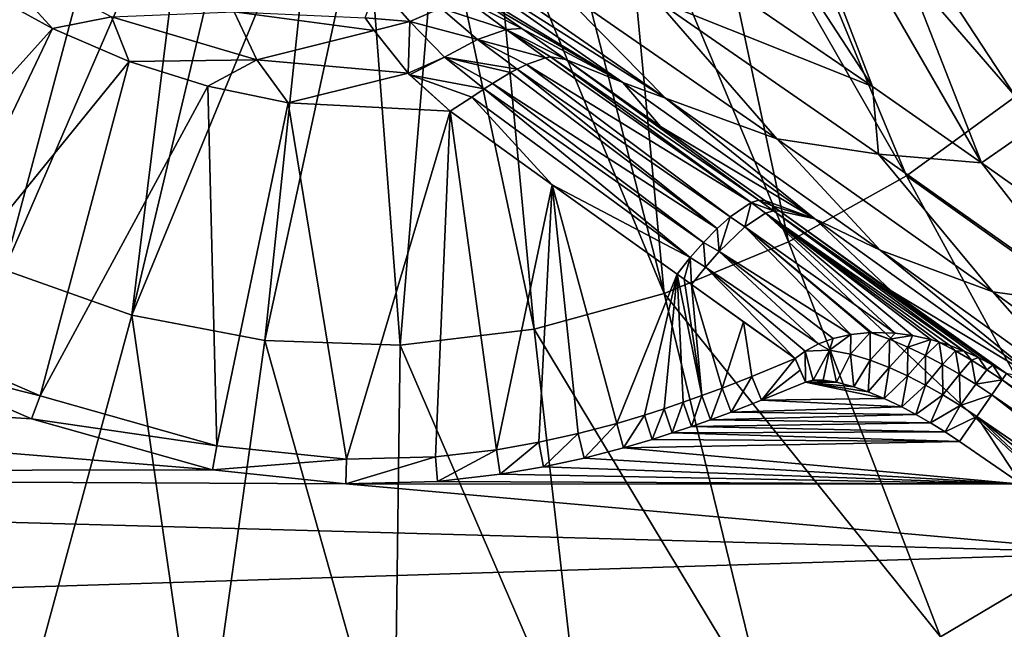
# Model space of a CAD drawing. Units: millimetres. Extents: x -210 to 210, y -230 to 230.
# Drawn here: x -24 to 36, y -81 to -44 of the extents above; entities that cross this region are included whole.
import ezdxf

# ---------------------------------------------------------------- set-up
doc = ezdxf.new("R2010")
doc.units = ezdxf.units.MM
doc.header["$LTSCALE"] = 41.342578
for name, color, linetype in [('1', 7, 'CONTINUOUS'), ('102', 7, 'CONTINUOUS'), ('103', 7, 'CONTINUOUS'), ('11', 7, 'CONTINUOUS'), ('15', 7, 'CONTINUOUS'), ('185', 7, 'CONTINUOUS'), ('186', 7, 'CONTINUOUS'), ('187', 7, 'CONTINUOUS'), ('23', 7, 'CONTINUOUS'), ('25', 7, 'CONTINUOUS'), ('28', 7, 'CONTINUOUS'), ('29', 7, 'CONTINUOUS'), ('76', 7, 'CONTINUOUS'), ('9', 7, 'CONTINUOUS')]:
    doc.layers.add(name, color=color, linetype=linetype)

msp = doc.modelspace()

# ---------------------------------------------------------------- linework, layer by layer
at = {"layer": '1', "linetype": 'Continuous'}
for points in [[(23.396, -25.027, -41.408), (26.504, -21.709, -41.408), (43.836, -46.161, -31.193), (23.396, -25.027, -41.408)], [(43.836, -46.161, -31.193), (26.504, -21.709, -41.408), (51.748, -37.075, -31.193), (43.836, -46.161, -31.193)], [(19.878, -27.904, -41.408), (23.396, -25.027, -41.408), (34.261, -52.799, -31.488), (19.878, -27.904, -41.408)], [(34.261, -52.799, -31.488), (23.396, -25.027, -41.408), (43.836, -46.161, -31.193), (34.261, -52.799, -31.488)], [(16.01, -30.289, -41.408), (19.878, -27.904, -41.408), (27.686, -48.207, -34.378), (16.01, -30.289, -41.408)], [(27.686, -48.207, -34.378), (19.878, -27.904, -41.408), (34.261, -52.799, -31.488), (27.686, -48.207, -34.378)], [(15.315, -39.731, -38.899), (16.01, -30.289, -41.408), (27.686, -48.207, -34.378), (15.315, -39.731, -38.899)], [(34.261, -52.799, -31.488), (43.836, -46.161, -31.193), (44.3, -59.919, -26.42), (34.261, -52.799, -31.488)]]:
    msp.add_3dface(points, dxfattribs=at)
at = {"layer": '102', "linetype": 'Continuous'}
for points in [[(6.799, -46.866, -9.233), (19.087, -56.06, -5.044), (6.23, -47.147, -8.64), (6.799, -46.866, -9.233)], [(7.944, -46.465, -10.672), (20.364, -55.204, -7.287), (6.799, -46.866, -9.233), (7.944, -46.465, -10.672)], [(20.364, -55.204, -7.287), (19.087, -56.06, -5.044), (6.799, -46.866, -9.233), (20.364, -55.204, -7.287)], [(8.238, -46.417, -11.113), (20.364, -55.204, -7.287), (7.944, -46.465, -10.672), (8.238, -46.417, -11.113)], [(9.174, -46.568, -12.843), (20.831, -55.055, -8.499), (8.238, -46.417, -11.113), (9.174, -46.568, -12.843)], [(20.831, -55.055, -8.499), (20.364, -55.204, -7.287), (8.238, -46.417, -11.113), (20.831, -55.055, -8.499)], [(9.174, -46.568, -12.843), (14.891, -50.612, -11.507), (21.186, -55.082, -9.757), (9.174, -46.568, -12.843)], [(9.174, -46.568, -12.843), (21.186, -55.082, -9.757), (20.831, -55.055, -8.499), (9.174, -46.568, -12.843)], [(5.839, -47.361, -8.27), (18.309, -56.764, -4.106), (4.738, -48.024, -7.366), (5.839, -47.361, -8.27)], [(6.23, -47.147, -8.64), (18.309, -56.764, -4.106), (5.839, -47.361, -8.27), (6.23, -47.147, -8.64)], [(19.087, -56.06, -5.044), (18.309, -56.764, -4.106), (6.23, -47.147, -8.64), (19.087, -56.06, -5.044)], [(4.738, -48.024, -7.366), (17.477, -57.619, -3.358), (4.236, -48.345, -7.015), (4.738, -48.024, -7.366)], [(18.309, -56.764, -4.106), (17.477, -57.619, -3.358), (4.738, -48.024, -7.366), (18.309, -56.764, -4.106)], [(4.236, -48.345, -7.015), (16.681, -58.526, -2.853), (3.489, -48.834, -6.557), (4.236, -48.345, -7.015)], [(17.477, -57.619, -3.358), (16.681, -58.526, -2.853), (4.236, -48.345, -7.015), (17.477, -57.619, -3.358)], [(2.188, -49.683, -5.934), (3.489, -48.834, -6.557), (8.357, -54.131, -4.589), (2.188, -49.683, -5.934)], [(3.489, -48.834, -6.557), (16.681, -58.526, -2.853), (8.357, -54.131, -4.589), (3.489, -48.834, -6.557)], [(16.681, -58.526, -2.853), (15.886, -59.516, -2.545), (8.357, -54.131, -4.589), (16.681, -58.526, -2.853)]]:
    msp.add_3dface(points, dxfattribs=at)
at = {"layer": '103', "linetype": 'Continuous'}
for points in [[(-0.251, -44.283, -8.654), (-2.934, -44.05, -8.185), (-2.195, -42.034, -9.733), (-0.251, -44.283, -8.654)], [(-0.251, -44.283, -8.654), (-2.195, -42.034, -9.733), (1.623, -43.47, -10.106), (-0.251, -44.283, -8.654)], [(5.573, -44.768, -11.239), (1.623, -43.47, -10.106), (3.265, -43.049, -11.878), (5.573, -44.768, -11.239)], [(4.006, -42.922, -13.832), (6.523, -44.697, -13.377), (3.265, -43.049, -11.878), (4.006, -42.922, -13.832)], [(6.523, -44.697, -13.377), (5.573, -44.768, -11.239), (3.265, -43.049, -11.878), (6.523, -44.697, -13.377)], [(3.842, -45.362, -9.294), (-0.251, -44.283, -8.654), (1.623, -43.47, -10.106), (3.842, -45.362, -9.294)], [(3.842, -45.362, -9.294), (1.623, -43.47, -10.106), (5.573, -44.768, -11.239), (3.842, -45.362, -9.294)], [(-2.398, -44.823, -7.822), (-2.934, -44.05, -8.185), (-0.251, -44.283, -8.654), (-2.398, -44.823, -7.822)], [(-0.35, -47.402, -6.709), (-2.398, -44.823, -7.822), (-0.251, -44.283, -8.654), (-0.35, -47.402, -6.709)], [(1.843, -46.425, -7.715), (-0.35, -47.402, -6.709), (-0.251, -44.283, -8.654), (1.843, -46.425, -7.715)], [(1.843, -46.425, -7.715), (-0.251, -44.283, -8.654), (3.842, -45.362, -9.294), (1.843, -46.425, -7.715)], [(7.944, -46.465, -10.672), (3.842, -45.362, -9.294), (5.573, -44.768, -11.239), (7.944, -46.465, -10.672)], [(6.523, -44.697, -13.377), (9.174, -46.568, -12.843), (5.573, -44.768, -11.239), (6.523, -44.697, -13.377)], [(9.174, -46.568, -12.843), (8.238, -46.417, -11.113), (5.573, -44.768, -11.239), (9.174, -46.568, -12.843)], [(8.238, -46.417, -11.113), (7.944, -46.465, -10.672), (5.573, -44.768, -11.239), (8.238, -46.417, -11.113)], [(6.23, -47.147, -8.64), (1.843, -46.425, -7.715), (3.842, -45.362, -9.294), (6.23, -47.147, -8.64)], [(7.944, -46.465, -10.672), (6.799, -46.866, -9.233), (3.842, -45.362, -9.294), (7.944, -46.465, -10.672)], [(6.799, -46.866, -9.233), (6.23, -47.147, -8.64), (3.842, -45.362, -9.294), (6.799, -46.866, -9.233)], [(-0.26, -47.501, -6.67), (-0.35, -47.402, -6.709), (1.843, -46.425, -7.715), (-0.26, -47.501, -6.67)], [(4.236, -48.345, -7.015), (-0.26, -47.501, -6.67), (1.843, -46.425, -7.715), (4.236, -48.345, -7.015)], [(6.23, -47.147, -8.64), (5.839, -47.361, -8.27), (1.843, -46.425, -7.715), (6.23, -47.147, -8.64)], [(5.839, -47.361, -8.27), (4.738, -48.024, -7.366), (1.843, -46.425, -7.715), (5.839, -47.361, -8.27)], [(4.738, -48.024, -7.366), (4.236, -48.345, -7.015), (1.843, -46.425, -7.715), (4.738, -48.024, -7.366)], [(2.188, -49.683, -5.934), (-0.26, -47.501, -6.67), (3.489, -48.834, -6.557), (2.188, -49.683, -5.934)], [(-0.26, -47.501, -6.67), (4.236, -48.345, -7.015), (3.489, -48.834, -6.557), (-0.26, -47.501, -6.67)]]:
    msp.add_3dface(points, dxfattribs=at)
at = {"layer": '11', "linetype": 'Continuous'}
for points in [[(-25.212, -25.517, 0.244), (-38.49, -50.607, 6.953), (-22.781, -27.684, 0.25), (-25.212, -25.517, 0.244)], [(-22.781, -27.684, 0.25), (-38.49, -50.607, 6.953), (-20.121, -29.653, 0.256), (-22.781, -27.684, 0.25)], [(19.868, -29.764, 0.269), (36.329, -48.808, 6.803), (22.546, -27.803, 0.266), (19.868, -29.764, 0.269)], [(36.329, -48.808, 6.803), (42.32, -43.254, 6.522), (22.546, -27.803, 0.266), (36.329, -48.808, 6.803)], [(-38.49, -50.607, 6.953), (-31.945, -55.444, 7.214), (-20.121, -29.653, 0.256), (-38.49, -50.607, 6.953)], [(-20.121, -29.653, 0.256), (-31.945, -55.444, 7.214), (-17.294, -31.374, 0.259), (-20.121, -29.653, 0.256)], [(17.034, -31.468, 0.27), (29.732, -53.599, 6.989), (19.868, -29.764, 0.269), (17.034, -31.468, 0.27)], [(29.732, -53.599, 6.989), (36.329, -48.808, 6.803), (19.868, -29.764, 0.269), (29.732, -53.599, 6.989)], [(-31.945, -55.444, 7.214), (-24.738, -59.273, 7.294), (-17.294, -31.374, 0.259), (-31.945, -55.444, 7.214)], [(-17.294, -31.374, 0.259), (-24.738, -59.273, 7.294), (-13.475, -33.193, 0.259), (-17.294, -31.374, 0.259)], [(12.539, -33.52, 0.268), (22.625, -57.574, 7.089), (17.034, -31.468, 0.27), (12.539, -33.52, 0.268)], [(22.625, -57.574, 7.089), (29.732, -53.599, 6.989), (17.034, -31.468, 0.27), (22.625, -57.574, 7.089)], [(-24.738, -59.273, 7.294), (-17.03, -61.995, 7.234), (-13.475, -33.193, 0.259), (-24.738, -59.273, 7.294)], [(-13.475, -33.193, 0.259), (-17.03, -61.995, 7.234), (-10.432, -34.276, 0.258), (-13.475, -33.193, 0.259)], [(8.45, -34.791, 0.265), (15.109, -60.692, 7.115), (12.539, -33.52, 0.268), (8.45, -34.791, 0.265)], [(15.109, -60.692, 7.115), (22.625, -57.574, 7.089), (12.539, -33.52, 0.268), (15.109, -60.692, 7.115)], [(-10.432, -34.276, 0.258), (-17.03, -61.995, 7.234), (-6.035, -35.324, 0.255), (-10.432, -34.276, 0.258)], [(4.693, -35.51, 0.26), (15.109, -60.692, 7.115), (8.45, -34.791, 0.265), (4.693, -35.51, 0.26)], [(-17.03, -61.995, 7.234), (-8.998, -63.522, 7.141), (-6.035, -35.324, 0.255), (-17.03, -61.995, 7.234)], [(-6.035, -35.324, 0.255), (-8.998, -63.522, 7.141), (-2.967, -35.715, 0.255), (-6.035, -35.324, 0.255)], [(1.503, -35.798, 0.257), (7.26, -62.84, 7.097), (4.693, -35.51, 0.26), (1.503, -35.798, 0.257)], [(7.26, -62.84, 7.097), (15.109, -60.692, 7.115), (4.693, -35.51, 0.26), (7.26, -62.84, 7.097)], [(-8.998, -63.522, 7.141), (-0.836, -63.802, 7.092), (-2.967, -35.715, 0.255), (-8.998, -63.522, 7.141)], [(-2.967, -35.715, 0.255), (-0.836, -63.802, 7.092), (1.503, -35.798, 0.257), (-2.967, -35.715, 0.255)], [(-0.836, -63.802, 7.092), (7.26, -62.84, 7.097), (1.503, -35.798, 0.257), (-0.836, -63.802, 7.092)], [(29.732, -53.599, 6.989), (50.847, -68.623, 15.859), (36.329, -48.808, 6.803), (29.732, -53.599, 6.989)], [(22.625, -57.574, 7.089), (41.684, -75.548, 16.229), (29.732, -53.599, 6.989), (22.625, -57.574, 7.089)], [(41.684, -75.548, 16.229), (50.847, -68.623, 15.859), (29.732, -53.599, 6.989), (41.684, -75.548, 16.229)], [(15.109, -60.692, 7.115), (31.799, -81.405, 16.462), (22.625, -57.574, 7.089), (15.109, -60.692, 7.115)], [(31.799, -81.405, 16.462), (41.684, -75.548, 16.229), (22.625, -57.574, 7.089), (31.799, -81.405, 16.462)], [(-24.738, -59.273, 7.294), (-24.343, -88.91, 16.951), (-17.03, -61.995, 7.234), (-24.738, -59.273, 7.294)], [(7.26, -62.84, 7.097), (21.311, -86.139, 16.577), (15.109, -60.692, 7.115), (7.26, -62.84, 7.097)], [(21.311, -86.139, 16.577), (31.799, -81.405, 16.462), (15.109, -60.692, 7.115), (21.311, -86.139, 16.577)], [(-24.343, -88.91, 16.951), (-12.84, -91.004, 16.779), (-17.03, -61.995, 7.234), (-24.343, -88.91, 16.951)], [(-17.03, -61.995, 7.234), (-12.84, -91.004, 16.779), (-8.998, -63.522, 7.141), (-17.03, -61.995, 7.234)], [(-0.836, -63.802, 7.092), (10.287, -89.546, 16.614), (7.26, -62.84, 7.097), (-0.836, -63.802, 7.092)], [(10.287, -89.546, 16.614), (21.311, -86.139, 16.577), (7.26, -62.84, 7.097), (10.287, -89.546, 16.614)], [(-12.84, -91.004, 16.779), (-1.19, -91.206, 16.662), (-8.998, -63.522, 7.141), (-12.84, -91.004, 16.779)], [(-8.998, -63.522, 7.141), (-1.19, -91.206, 16.662), (-0.836, -63.802, 7.092), (-8.998, -63.522, 7.141)], [(-1.19, -91.206, 16.662), (10.287, -89.546, 16.614), (-0.836, -63.802, 7.092), (-1.19, -91.206, 16.662)], [(31.799, -81.405, 16.462), (53.123, -96.572, 27.843), (41.684, -75.548, 16.229), (31.799, -81.405, 16.462)]]:
    msp.add_3dface(points, dxfattribs=at)
at = {"layer": '15', "linetype": 'Continuous'}
for points in [[(15.191, -48.912, -31.075), (1.878, -40.461, -31.787), (1.851, -39.637, -35.116), (15.191, -48.912, -31.075)], [(15.191, -48.912, -31.075), (1.851, -39.637, -35.116), (8.383, -41.975, -36.665), (15.191, -48.912, -31.075)], [(15.315, -39.731, -38.899), (27.686, -48.207, -34.378), (14.636, -42.985, -37.454), (15.315, -39.731, -38.899)], [(12.607, -47.96, -28.516), (1.878, -40.461, -31.787), (15.191, -48.912, -31.075), (12.607, -47.96, -28.516)], [(21.905, -51.356, -32.03), (15.191, -48.912, -31.075), (8.383, -41.975, -36.665), (21.905, -51.356, -32.03)], [(21.905, -51.356, -32.03), (8.383, -41.975, -36.665), (14.636, -42.985, -37.454), (21.905, -51.356, -32.03)], [(27.686, -48.207, -34.378), (28.056, -52.278, -32.394), (14.636, -42.985, -37.454), (27.686, -48.207, -34.378)], [(28.056, -52.278, -32.394), (21.905, -51.356, -32.03), (14.636, -42.985, -37.454), (28.056, -52.278, -32.394)], [(24.211, -56.176, -23.891), (12.607, -47.96, -28.516), (15.191, -48.912, -31.075), (24.211, -56.176, -23.891)], [(27.686, -48.207, -34.378), (34.261, -52.799, -31.488), (28.056, -52.278, -32.394), (27.686, -48.207, -34.378)], [(28.14, -58.068, -25.728), (24.211, -56.176, -23.891), (15.191, -48.912, -31.075), (28.14, -58.068, -25.728)], [(28.14, -58.068, -25.728), (15.191, -48.912, -31.075), (21.905, -51.356, -32.03), (28.14, -58.068, -25.728)], [(34.96, -60.598, -26.14), (28.14, -58.068, -25.728), (21.905, -51.356, -32.03), (34.96, -60.598, -26.14)], [(34.96, -60.598, -26.14), (21.905, -51.356, -32.03), (28.056, -52.278, -32.394), (34.96, -60.598, -26.14)], [(34.261, -52.799, -31.488), (40.985, -61.436, -26.158), (28.056, -52.278, -32.394), (34.261, -52.799, -31.488)], [(40.985, -61.436, -26.158), (34.96, -60.598, -26.14), (28.056, -52.278, -32.394), (40.985, -61.436, -26.158)], [(34.261, -52.799, -31.488), (44.3, -59.919, -26.42), (40.985, -61.436, -26.158), (34.261, -52.799, -31.488)], [(37.846, -65.983, -17.048), (24.211, -56.176, -23.891), (28.14, -58.068, -25.728), (37.846, -65.983, -17.048)], [(40.656, -67.068, -19.264), (37.846, -65.983, -17.048), (28.14, -58.068, -25.728), (40.656, -67.068, -19.264)], [(40.656, -67.068, -19.264), (28.14, -58.068, -25.728), (34.96, -60.598, -26.14), (40.656, -67.068, -19.264)], [(47.554, -69.68, -19.146), (40.656, -67.068, -19.264), (34.96, -60.598, -26.14), (47.554, -69.68, -19.146)], [(47.554, -69.68, -19.146), (34.96, -60.598, -26.14), (40.985, -61.436, -26.158), (47.554, -69.68, -19.146)]]:
    msp.add_3dface(points, dxfattribs=at)
at = {"layer": '185', "linetype": 'Continuous'}
for points in [[(-22.567, -66.868, -0.225), (-31.37, -64.659), (-30.718, -63.321, -0.226), (-22.567, -66.868, -0.225)], [(-23.088, -68.255), (-31.37, -64.659), (-22.567, -66.868, -0.225), (-23.088, -68.255)], [(23.017, -64.611, -0.247), (20.977, -67.139), (20.401, -65.696, -0.247), (23.017, -64.611, -0.247)], [(20.977, -67.139), (23.017, -64.611, -0.247), (23.324, -65.319, -0.062), (20.977, -67.139)], [(23.636, -66.043), (20.977, -67.139), (23.324, -65.319, -0.062), (23.636, -66.043)], [(20.401, -65.696, -0.247), (19.152, -67.846), (18.607, -66.397, -0.246), (20.401, -65.696, -0.247)], [(20.977, -67.139), (19.152, -67.846), (20.401, -65.696, -0.247), (20.977, -67.139)], [(18.607, -66.397, -0.246), (17.9, -68.307), (17.375, -66.855, -0.245), (18.607, -66.397, -0.246)], [(19.152, -67.846), (17.9, -68.307), (18.607, -66.397, -0.246), (19.152, -67.846)], [(-11.897, -69.883, -0.223), (-23.088, -68.255), (-22.567, -66.868, -0.225), (-11.897, -69.883, -0.223)], [(17.375, -66.855, -0.245), (16.753, -68.713), (16.248, -67.257, -0.244), (17.375, -66.855, -0.245)], [(17.9, -68.307), (16.753, -68.713), (17.375, -66.855, -0.245), (17.9, -68.307)], [(15.115, -67.646, -0.242), (14.38, -69.498), (13.924, -68.033, -0.241), (15.115, -67.646, -0.242)], [(15.599, -69.106), (14.38, -69.498), (15.115, -67.646, -0.242), (15.599, -69.106)], [(16.248, -67.257, -0.244), (15.599, -69.106), (15.115, -67.646, -0.242), (16.248, -67.257, -0.244)], [(16.753, -68.713), (15.599, -69.106), (16.248, -67.257, -0.244), (16.753, -68.713)], [(-12.161, -71.337), (-23.088, -68.255), (-11.897, -69.883, -0.223), (-12.161, -71.337)], [(13.924, -68.033, -0.241), (12.66, -70.007), (12.247, -68.536, -0.239), (13.924, -68.033, -0.241)], [(14.38, -69.498), (12.66, -70.007), (13.924, -68.033, -0.241), (14.38, -69.498)], [(12.247, -68.536, -0.239), (10.278, -70.625), (9.926, -69.147, -0.236), (12.247, -68.536, -0.239)], [(12.66, -70.007), (10.278, -70.625), (12.247, -68.536, -0.239), (12.66, -70.007)], [(9.926, -69.147, -0.236), (7.833, -71.155), (7.544, -69.671, -0.234), (9.926, -69.147, -0.236)], [(10.278, -70.625), (7.833, -71.155), (9.926, -69.147, -0.236), (10.278, -70.625)], [(-4.062, -70.693, -0.225), (-12.161, -71.337), (-11.897, -69.883, -0.223), (-4.062, -70.693, -0.225)], [(4.99, -70.117, -0.232), (1.421, -72.032), (1.305, -70.543, -0.229), (4.99, -70.117, -0.232)], [(5.21, -71.604), (1.421, -72.032), (4.99, -70.117, -0.232), (5.21, -71.604)], [(7.544, -69.671, -0.234), (5.21, -71.604), (4.99, -70.117, -0.232), (7.544, -69.671, -0.234)], [(7.833, -71.155), (5.21, -71.604), (7.544, -69.671, -0.234), (7.833, -71.155)], [(-4.101, -72.177), (-12.161, -71.337), (-4.062, -70.693, -0.225), (-4.101, -72.177)], [(1.421, -72.032), (-4.101, -72.177), (1.305, -70.543, -0.229), (1.421, -72.032)], [(1.305, -70.543, -0.229), (-4.101, -72.177), (-4.062, -70.693, -0.225), (1.305, -70.543, -0.229)]]:
    msp.add_3dface(points, dxfattribs=at)
at = {"layer": '186', "linetype": 'Continuous'}
for points in [[(24.43, -63.737, -0.497), (25.315, -63.406, -0.706), (25.092, -64.111, -0.349), (24.43, -63.737, -0.497)], [(25.315, -63.406, -0.706), (26.371, -63.161, -0.993), (25.092, -64.111, -0.349), (25.315, -63.406, -0.706)], [(26.371, -63.161, -0.993), (26.361, -64.348, -0.349), (25.092, -64.111, -0.349), (26.371, -63.161, -0.993)], [(26.371, -63.161, -0.993), (27.549, -63.043, -1.35), (26.361, -64.348, -0.349), (26.371, -63.161, -0.993)], [(27.549, -63.043, -1.35), (27.549, -64.711, -0.349), (26.361, -64.348, -0.349), (27.549, -63.043, -1.35)], [(27.549, -63.043, -1.35), (27.62, -63.041, -1.373), (28.714, -63.456, -1.351), (27.549, -63.043, -1.35)], [(27.549, -64.711, -0.349), (27.549, -63.043, -1.35), (28.714, -63.456, -1.351), (27.549, -64.711, -0.349)], [(28.691, -65.156, -0.349), (27.549, -64.711, -0.349), (28.714, -63.456, -1.351), (28.691, -65.156, -0.349)], [(27.62, -63.041, -1.373), (29.054, -63.087, -1.855), (28.714, -63.456, -1.351), (27.62, -63.041, -1.373)], [(29.818, -63.922, -1.351), (28.691, -65.156, -0.349), (28.714, -63.456, -1.351), (29.818, -63.922, -1.351)], [(29.054, -63.087, -1.855), (30.101, -63.23, -2.234), (28.714, -63.456, -1.351), (29.054, -63.087, -1.855)], [(30.101, -63.23, -2.234), (29.818, -63.922, -1.351), (28.714, -63.456, -1.351), (30.101, -63.23, -2.234)], [(30.101, -63.23, -2.234), (31.206, -63.475, -2.659), (29.818, -63.922, -1.351), (30.101, -63.23, -2.234)], [(31.206, -63.475, -2.659), (30.884, -64.431, -1.351), (29.818, -63.922, -1.351), (31.206, -63.475, -2.659)], [(31.206, -63.475, -2.659), (31.72, -63.621, -2.864), (30.884, -64.431, -1.351), (31.206, -63.475, -2.659)], [(23.017, -64.611, -0.247), (23.622, -64.174, -0.34), (23.636, -66.043), (23.017, -64.611, -0.247)], [(23.622, -64.174, -0.34), (24.43, -63.737, -0.497), (25.092, -64.111, -0.349), (23.622, -64.174, -0.34)], [(24.105, -65.931), (23.622, -64.174, -0.34), (25.092, -64.111, -0.349), (24.105, -65.931)], [(23.622, -64.174, -0.34), (24.105, -65.931), (23.636, -66.043), (23.622, -64.174, -0.34)], [(24.701, -65.919), (24.105, -65.931), (25.092, -64.111, -0.349), (24.701, -65.919)], [(25.508, -66.033), (24.701, -65.919), (25.092, -64.111, -0.349), (25.508, -66.033)], [(26.361, -64.348, -0.349), (25.508, -66.033), (25.092, -64.111, -0.349), (26.361, -64.348, -0.349)], [(29.8, -65.662, -0.349), (28.691, -65.156, -0.349), (29.818, -63.922, -1.351), (29.8, -65.662, -0.349)], [(30.884, -64.431, -1.351), (29.8, -65.662, -0.349), (29.818, -63.922, -1.351), (30.884, -64.431, -1.351)], [(31.72, -63.621, -2.864), (31.92, -64.978, -1.351), (30.884, -64.431, -1.351), (31.72, -63.621, -2.864)], [(31.72, -63.621, -2.864), (32.352, -63.829, -3.124), (32.707, -64.154, -2.866), (31.72, -63.621, -2.864)], [(31.92, -64.978, -1.351), (31.72, -63.621, -2.864), (32.707, -64.154, -2.866), (31.92, -64.978, -1.351)], [(32.93, -65.559, -1.351), (31.92, -64.978, -1.351), (32.707, -64.154, -2.866), (32.93, -65.559, -1.351)], [(32.352, -63.829, -3.124), (33.225, -64.165, -3.497), (32.707, -64.154, -2.866), (32.352, -63.829, -3.124)], [(33.225, -64.165, -3.497), (33.661, -64.711, -2.866), (32.707, -64.154, -2.866), (33.225, -64.165, -3.497)], [(33.661, -64.711, -2.866), (32.93, -65.559, -1.351), (32.707, -64.154, -2.866), (33.661, -64.711, -2.866)], [(33.225, -64.165, -3.497), (34.094, -64.563, -3.882), (33.661, -64.711, -2.866), (33.225, -64.165, -3.497)], [(23.017, -64.611, -0.247), (23.636, -66.043), (23.324, -65.319, -0.062), (23.017, -64.611, -0.247)], [(26.568, -66.317), (25.508, -66.033), (26.361, -64.348, -0.349), (26.568, -66.317)], [(27.549, -64.711, -0.349), (26.568, -66.317), (26.361, -64.348, -0.349), (27.549, -64.711, -0.349)], [(27.423, -66.622), (26.568, -66.317), (27.549, -64.711, -0.349), (27.423, -66.622)], [(28.691, -65.156, -0.349), (27.423, -66.622), (27.549, -64.711, -0.349), (28.691, -65.156, -0.349)], [(30.882, -66.216, -0.349), (29.8, -65.662, -0.349), (30.884, -64.431, -1.351), (30.882, -66.216, -0.349)], [(31.92, -64.978, -1.351), (30.882, -66.216, -0.349), (30.884, -64.431, -1.351), (31.92, -64.978, -1.351)], [(33.918, -66.171, -1.351), (32.93, -65.559, -1.351), (33.661, -64.711, -2.866), (33.918, -66.171, -1.351)], [(34.094, -64.563, -3.882), (34.595, -65.294, -2.866), (33.661, -64.711, -2.866), (34.094, -64.563, -3.882)], [(34.595, -65.294, -2.866), (33.918, -66.171, -1.351), (33.661, -64.711, -2.866), (34.595, -65.294, -2.866)], [(34.094, -64.563, -3.882), (34.949, -65.017, -4.276), (34.595, -65.294, -2.866), (34.094, -64.563, -3.882)], [(28.39, -67.028), (27.423, -66.622), (28.691, -65.156, -0.349), (28.39, -67.028)], [(29.8, -65.662, -0.349), (28.39, -67.028), (28.691, -65.156, -0.349), (29.8, -65.662, -0.349)], [(31.94, -66.812, -0.349), (30.882, -66.216, -0.349), (31.92, -64.978, -1.351), (31.94, -66.812, -0.349)], [(32.93, -65.559, -1.351), (31.94, -66.812, -0.349), (31.92, -64.978, -1.351), (32.93, -65.559, -1.351)], [(35.512, -65.902, -2.865), (33.918, -66.171, -1.351), (34.595, -65.294, -2.866), (35.512, -65.902, -2.865)], [(34.949, -65.017, -4.276), (35.512, -65.902, -2.865), (34.595, -65.294, -2.866), (34.949, -65.017, -4.276)], [(34.949, -65.017, -4.276), (35.777, -65.517, -4.68), (35.512, -65.902, -2.865), (34.949, -65.017, -4.276)], [(29.457, -67.541), (28.39, -67.028), (29.8, -65.662, -0.349), (29.457, -67.541)], [(30.882, -66.216, -0.349), (29.457, -67.541), (29.8, -65.662, -0.349), (30.882, -66.216, -0.349)], [(32.975, -67.447, -0.349), (31.94, -66.812, -0.349), (32.93, -65.559, -1.351), (32.975, -67.447, -0.349)], [(33.918, -66.171, -1.351), (32.975, -67.447, -0.349), (32.93, -65.559, -1.351), (33.918, -66.171, -1.351)], [(34.886, -66.811, -1.35), (33.918, -66.171, -1.351), (35.512, -65.902, -2.865), (34.886, -66.811, -1.35)], [(30.308, -67.993), (29.457, -67.541), (30.882, -66.216, -0.349), (30.308, -67.993)], [(31.94, -66.812, -0.349), (30.308, -67.993), (30.882, -66.216, -0.349), (31.94, -66.812, -0.349)], [(34.886, -66.811, -1.35), (32.975, -67.447, -0.349), (33.918, -66.171, -1.351), (34.886, -66.811, -1.35)], [(31.185, -68.498), (30.308, -67.993), (31.94, -66.812, -0.349), (31.185, -68.498)], [(32.975, -67.447, -0.349), (31.185, -68.498), (31.94, -66.812, -0.349), (32.975, -67.447, -0.349)], [(33.988, -68.116, -0.348), (32.975, -67.447, -0.349), (34.886, -66.811, -1.35), (33.988, -68.116, -0.348)], [(32.071, -69.047), (31.185, -68.498), (32.975, -67.447, -0.349), (32.071, -69.047)], [(33.988, -68.116, -0.348), (32.071, -69.047), (32.975, -67.447, -0.349), (33.988, -68.116, -0.348)], [(32.947, -69.628), (32.071, -69.047), (33.988, -68.116, -0.348), (32.947, -69.628)]]:
    msp.add_3dface(points, dxfattribs=at)
at = {"layer": '187', "linetype": 'Continuous'}
for points in [[(34.886, -66.811, -1.35), (35.512, -65.902, -2.865), (56.163, -81.423, -1.342), (34.886, -66.811, -1.35)], [(35.512, -65.902, -2.865), (35.777, -65.517, -4.68), (56.786, -80.512, -2.847), (35.512, -65.902, -2.865)], [(56.163, -81.423, -1.342), (35.512, -65.902, -2.865), (56.786, -80.512, -2.847), (56.163, -81.423, -1.342)], [(33.988, -68.116, -0.348), (34.886, -66.811, -1.35), (55.271, -82.727, -0.347), (33.988, -68.116, -0.348)], [(55.271, -82.727, -0.347), (34.886, -66.811, -1.35), (56.163, -81.423, -1.342), (55.271, -82.727, -0.347)], [(36.677, -72.192), (32.947, -69.628), (33.988, -68.116, -0.348), (36.677, -72.192)], [(54.239, -84.236), (42.723, -76.345), (33.988, -68.116, -0.348), (54.239, -84.236)], [(54.239, -84.236), (33.988, -68.116, -0.348), (55.271, -82.727, -0.347), (54.239, -84.236)], [(42.723, -76.345), (36.677, -72.192), (33.988, -68.116, -0.348), (42.723, -76.345)]]:
    msp.add_3dface(points, dxfattribs=at)
at = {"layer": '23', "linetype": 'Continuous'}
for points in [[(-131.83, -71.559), (-136.973, -61.143), (-12.161, -71.337), (-131.83, -71.559)], [(-12.161, -71.337), (-136.973, -61.143), (-23.088, -68.255), (-12.161, -71.337)], [(-23.088, -68.255), (-136.973, -61.143), (-31.37, -64.659), (-23.088, -68.255)], [(24.105, -65.931), (25.508, -66.033), (23.636, -66.043), (24.105, -65.931)], [(24.701, -65.919), (25.508, -66.033), (24.105, -65.931), (24.701, -65.919)], [(23.636, -66.043), (28.39, -67.028), (20.977, -67.139), (23.636, -66.043)], [(25.508, -66.033), (26.568, -66.317), (23.636, -66.043), (25.508, -66.033)], [(27.423, -66.622), (28.39, -67.028), (23.636, -66.043), (27.423, -66.622)], [(26.568, -66.317), (27.423, -66.622), (23.636, -66.043), (26.568, -66.317)], [(20.977, -67.139), (29.457, -67.541), (19.152, -67.846), (20.977, -67.139)], [(28.39, -67.028), (29.457, -67.541), (20.977, -67.139), (28.39, -67.028)], [(29.457, -67.541), (30.308, -67.993), (19.152, -67.846), (29.457, -67.541)], [(17.9, -68.307), (31.185, -68.498), (16.753, -68.713), (17.9, -68.307)], [(19.152, -67.846), (30.308, -67.993), (17.9, -68.307), (19.152, -67.846)], [(30.308, -67.993), (31.185, -68.498), (17.9, -68.307), (30.308, -67.993)], [(16.753, -68.713), (32.071, -69.047), (15.599, -69.106), (16.753, -68.713)], [(31.185, -68.498), (32.071, -69.047), (16.753, -68.713), (31.185, -68.498)], [(14.38, -69.498), (32.947, -69.628), (12.66, -70.007), (14.38, -69.498)], [(15.599, -69.106), (32.947, -69.628), (14.38, -69.498), (15.599, -69.106)], [(32.071, -69.047), (32.947, -69.628), (15.599, -69.106), (32.071, -69.047)], [(12.66, -70.007), (36.677, -72.192), (10.278, -70.625), (12.66, -70.007)], [(32.947, -69.628), (36.677, -72.192), (12.66, -70.007), (32.947, -69.628)], [(10.278, -70.625), (36.677, -72.192), (7.833, -71.155), (10.278, -70.625)], [(7.833, -71.155), (36.677, -72.192), (5.21, -71.604), (7.833, -71.155)], [(-4.101, -72.177), (-131.83, -71.559), (-12.161, -71.337), (-4.101, -72.177)], [(-125.852, -81.617), (-131.83, -71.559), (42.723, -76.345), (-125.852, -81.617)], [(42.723, -76.345), (-131.83, -71.559), (-4.101, -72.177), (42.723, -76.345)], [(5.21, -71.604), (36.677, -72.192), (1.421, -72.032), (5.21, -71.604)], [(1.421, -72.032), (36.677, -72.192), (-4.101, -72.177), (1.421, -72.032)], [(36.677, -72.192), (42.723, -76.345), (-4.101, -72.177), (36.677, -72.192)], [(54.239, -84.236), (-125.852, -81.617), (42.723, -76.345), (54.239, -84.236)]]:
    msp.add_3dface(points, dxfattribs=at)
at = {"layer": '25', "linetype": 'Continuous'}
for points in [[(-26.239, -42.26, -5.934), (-21.817, -44.698, -5.906), (-36.08, -60.542, -0.227), (-26.239, -42.26, -5.934)], [(-21.817, -44.698, -5.906), (-30.718, -63.321, -0.226), (-36.08, -60.542, -0.227), (-21.817, -44.698, -5.906)], [(-21.817, -44.698, -5.906), (-17.185, -46.688, -5.916), (-30.718, -63.321, -0.226), (-21.817, -44.698, -5.906)], [(-17.185, -46.688, -5.916), (-22.567, -66.868, -0.225), (-30.718, -63.321, -0.226), (-17.185, -46.688, -5.916)], [(-17.185, -46.688, -5.916), (-12.441, -48.179, -5.946), (-22.567, -66.868, -0.225), (-17.185, -46.688, -5.916)], [(-12.441, -48.179, -5.946), (-11.897, -69.883, -0.223), (-22.567, -66.868, -0.225), (-12.441, -48.179, -5.946)], [(-12.441, -48.179, -5.946), (-7.6, -49.177, -5.968), (-11.897, -69.883, -0.223), (-12.441, -48.179, -5.946)], [(-7.6, -49.177, -5.968), (-4.062, -70.693, -0.225), (-11.897, -69.883, -0.223), (-7.6, -49.177, -5.968)], [(-7.6, -49.177, -5.968), (2.188, -49.683, -5.934), (-4.062, -70.693, -0.225), (-7.6, -49.177, -5.968)], [(2.188, -49.683, -5.934), (1.305, -70.543, -0.229), (-4.062, -70.693, -0.225), (2.188, -49.683, -5.934)], [(2.188, -49.683, -5.934), (4.99, -70.117, -0.232), (1.305, -70.543, -0.229), (2.188, -49.683, -5.934)], [(2.188, -49.683, -5.934), (8.357, -54.131, -4.589), (4.99, -70.117, -0.232), (2.188, -49.683, -5.934)], [(8.357, -54.131, -4.589), (7.544, -69.671, -0.234), (4.99, -70.117, -0.232), (8.357, -54.131, -4.589)], [(8.357, -54.131, -4.589), (9.926, -69.147, -0.236), (7.544, -69.671, -0.234), (8.357, -54.131, -4.589)], [(8.357, -54.131, -4.589), (15.886, -59.516, -2.545), (12.247, -68.536, -0.239), (8.357, -54.131, -4.589)], [(8.357, -54.131, -4.589), (12.247, -68.536, -0.239), (9.926, -69.147, -0.236), (8.357, -54.131, -4.589)], [(15.886, -59.516, -2.545), (13.924, -68.033, -0.241), (12.247, -68.536, -0.239), (15.886, -59.516, -2.545)], [(15.886, -59.516, -2.545), (15.115, -67.646, -0.242), (13.924, -68.033, -0.241), (15.886, -59.516, -2.545)], [(15.886, -59.516, -2.545), (16.248, -67.257, -0.244), (15.115, -67.646, -0.242), (15.886, -59.516, -2.545)], [(15.886, -59.516, -2.545), (16.32, -59.826, -2.414), (17.375, -66.855, -0.245), (15.886, -59.516, -2.545)], [(15.886, -59.516, -2.545), (17.375, -66.855, -0.245), (16.248, -67.257, -0.244), (15.886, -59.516, -2.545)], [(16.32, -59.826, -2.414), (16.759, -60.139, -2.281), (17.375, -66.855, -0.245), (16.32, -59.826, -2.414)], [(16.759, -60.139, -2.281), (19.906, -62.392, -1.289), (18.607, -66.397, -0.246), (16.759, -60.139, -2.281)], [(16.759, -60.139, -2.281), (18.607, -66.397, -0.246), (17.375, -66.855, -0.245), (16.759, -60.139, -2.281)], [(19.906, -62.392, -1.289), (20.401, -65.696, -0.247), (18.607, -66.397, -0.246), (19.906, -62.392, -1.289)], [(19.906, -62.392, -1.289), (23.017, -64.611, -0.247), (20.401, -65.696, -0.247), (19.906, -62.392, -1.289)]]:
    msp.add_3dface(points, dxfattribs=at)
at = {"layer": '28', "linetype": 'Continuous'}
for points in [[(20.364, -55.204, -7.287), (19.988, -56.676, -4.8), (19.087, -56.06, -5.044), (20.364, -55.204, -7.287)], [(21.234, -55.85, -6.966), (19.988, -56.676, -4.8), (20.364, -55.204, -7.287), (21.234, -55.85, -6.966)], [(20.831, -55.055, -8.499), (21.716, -55.696, -8.193), (20.364, -55.204, -7.287), (20.831, -55.055, -8.499)], [(21.716, -55.696, -8.193), (21.234, -55.85, -6.966), (20.364, -55.204, -7.287), (21.716, -55.696, -8.193)], [(21.186, -55.082, -9.757), (21.636, -55.403, -9.618), (20.831, -55.055, -8.499), (21.186, -55.082, -9.757)], [(21.636, -55.403, -9.618), (21.716, -55.696, -8.193), (20.831, -55.055, -8.499), (21.636, -55.403, -9.618)], [(21.636, -55.403, -9.618), (22.088, -55.723, -9.482), (21.716, -55.696, -8.193), (21.636, -55.403, -9.618)], [(19.087, -56.06, -5.044), (18.437, -58.155, -3.158), (18.309, -56.764, -4.106), (19.087, -56.06, -5.044)], [(19.988, -56.676, -4.8), (18.437, -58.155, -3.158), (19.087, -56.06, -5.044), (19.988, -56.676, -4.8)], [(18.437, -58.155, -3.158), (17.477, -57.619, -3.358), (18.309, -56.764, -4.106), (18.437, -58.155, -3.158)], [(16.681, -58.526, -2.853), (17.477, -57.619, -3.358), (17.597, -59.102, -2.61), (16.681, -58.526, -2.853)], [(17.597, -59.102, -2.61), (17.477, -57.619, -3.358), (18.437, -58.155, -3.158), (17.597, -59.102, -2.61)], [(15.886, -59.516, -2.545), (16.681, -58.526, -2.853), (16.32, -59.826, -2.414), (15.886, -59.516, -2.545)], [(16.32, -59.826, -2.414), (16.681, -58.526, -2.853), (16.759, -60.139, -2.281), (16.32, -59.826, -2.414)], [(16.759, -60.139, -2.281), (16.681, -58.526, -2.853), (17.597, -59.102, -2.61), (16.759, -60.139, -2.281)]]:
    msp.add_3dface(points, dxfattribs=at)
at = {"layer": '29', "linetype": 'Continuous'}
for points in [[(19.988, -56.676, -4.8), (21.234, -55.85, -6.966), (29.054, -63.087, -1.855), (19.988, -56.676, -4.8)], [(21.234, -55.85, -6.966), (21.716, -55.696, -8.193), (33.225, -64.165, -3.497), (21.234, -55.85, -6.966)], [(29.054, -63.087, -1.855), (21.234, -55.85, -6.966), (30.101, -63.23, -2.234), (29.054, -63.087, -1.855)], [(30.101, -63.23, -2.234), (21.234, -55.85, -6.966), (31.206, -63.475, -2.659), (30.101, -63.23, -2.234)], [(31.206, -63.475, -2.659), (21.234, -55.85, -6.966), (31.72, -63.621, -2.864), (31.206, -63.475, -2.659)], [(31.72, -63.621, -2.864), (21.234, -55.85, -6.966), (32.352, -63.829, -3.124), (31.72, -63.621, -2.864)], [(32.352, -63.829, -3.124), (21.234, -55.85, -6.966), (33.225, -64.165, -3.497), (32.352, -63.829, -3.124)], [(21.716, -55.696, -8.193), (22.088, -55.723, -9.482), (34.949, -65.017, -4.276), (21.716, -55.696, -8.193)], [(33.225, -64.165, -3.497), (21.716, -55.696, -8.193), (34.094, -64.563, -3.882), (33.225, -64.165, -3.497)], [(34.094, -64.563, -3.882), (21.716, -55.696, -8.193), (34.949, -65.017, -4.276), (34.094, -64.563, -3.882)], [(22.088, -55.723, -9.482), (28.817, -60.525, -7.269), (34.949, -65.017, -4.276), (22.088, -55.723, -9.482)], [(18.437, -58.155, -3.158), (19.988, -56.676, -4.8), (26.371, -63.161, -0.993), (18.437, -58.155, -3.158)], [(26.371, -63.161, -0.993), (19.988, -56.676, -4.8), (27.549, -63.043, -1.35), (26.371, -63.161, -0.993)], [(27.549, -63.043, -1.35), (19.988, -56.676, -4.8), (27.62, -63.041, -1.373), (27.549, -63.043, -1.35)], [(27.62, -63.041, -1.373), (19.988, -56.676, -4.8), (29.054, -63.087, -1.855), (27.62, -63.041, -1.373)], [(17.597, -59.102, -2.61), (18.437, -58.155, -3.158), (24.43, -63.737, -0.497), (17.597, -59.102, -2.61)], [(24.43, -63.737, -0.497), (18.437, -58.155, -3.158), (25.315, -63.406, -0.706), (24.43, -63.737, -0.497)], [(25.315, -63.406, -0.706), (18.437, -58.155, -3.158), (26.371, -63.161, -0.993), (25.315, -63.406, -0.706)], [(16.759, -60.139, -2.281), (17.597, -59.102, -2.61), (23.017, -64.611, -0.247), (16.759, -60.139, -2.281)], [(23.017, -64.611, -0.247), (17.597, -59.102, -2.61), (23.622, -64.174, -0.34), (23.017, -64.611, -0.247)], [(23.622, -64.174, -0.34), (17.597, -59.102, -2.61), (24.43, -63.737, -0.497), (23.622, -64.174, -0.34)], [(16.759, -60.139, -2.281), (23.017, -64.611, -0.247), (19.906, -62.392, -1.289), (16.759, -60.139, -2.281)], [(28.817, -60.525, -7.269), (35.777, -65.517, -4.68), (34.949, -65.017, -4.276), (28.817, -60.525, -7.269)]]:
    msp.add_3dface(points, dxfattribs=at)
at = {"layer": '76', "linetype": 'Continuous'}
for points in [[(-26.358, -39.725, -6.643), (-18.264, -43.996, -6.614), (-21.817, -44.698, -5.906), (-26.358, -39.725, -6.643)], [(-26.239, -42.26, -5.934), (-26.358, -39.725, -6.643), (-21.817, -44.698, -5.906), (-26.239, -42.26, -5.934)], [(-18.264, -43.996, -6.614), (-10.848, -43.697, -7.791), (-9.489, -46.598, -6.681), (-18.264, -43.996, -6.614)], [(-10.848, -43.697, -7.791), (-2.934, -44.05, -8.185), (-2.398, -44.823, -7.822), (-10.848, -43.697, -7.791)], [(-10.848, -43.697, -7.791), (-2.398, -44.823, -7.822), (-9.489, -46.598, -6.681), (-10.848, -43.697, -7.791)], [(-21.817, -44.698, -5.906), (-18.264, -43.996, -6.614), (-17.185, -46.688, -5.916), (-21.817, -44.698, -5.906)], [(-18.264, -43.996, -6.614), (-9.489, -46.598, -6.681), (-17.185, -46.688, -5.916), (-18.264, -43.996, -6.614)], [(-2.398, -44.823, -7.822), (-0.35, -47.402, -6.709), (-9.489, -46.598, -6.681), (-2.398, -44.823, -7.822)], [(-17.185, -46.688, -5.916), (-9.489, -46.598, -6.681), (-12.441, -48.179, -5.946), (-17.185, -46.688, -5.916)], [(-12.441, -48.179, -5.946), (-9.489, -46.598, -6.681), (-7.6, -49.177, -5.968), (-12.441, -48.179, -5.946)], [(-9.489, -46.598, -6.681), (-0.35, -47.402, -6.709), (-7.6, -49.177, -5.968), (-9.489, -46.598, -6.681)], [(-7.6, -49.177, -5.968), (-0.35, -47.402, -6.709), (2.188, -49.683, -5.934), (-7.6, -49.177, -5.968)], [(-0.35, -47.402, -6.709), (-0.26, -47.501, -6.67), (2.188, -49.683, -5.934), (-0.35, -47.402, -6.709)]]:
    msp.add_3dface(points, dxfattribs=at)
at = {"layer": '9', "linetype": 'Continuous'}
for points in [[(1.878, -40.461, -31.787), (12.607, -47.96, -28.516), (1.635, -41.251, -14.217), (1.878, -40.461, -31.787)], [(1.635, -41.251, -14.217), (12.607, -47.96, -28.516), (4.006, -42.922, -13.832), (1.635, -41.251, -14.217)], [(4.006, -42.922, -13.832), (12.607, -47.96, -28.516), (6.523, -44.697, -13.377), (4.006, -42.922, -13.832)], [(6.523, -44.697, -13.377), (12.607, -47.96, -28.516), (9.174, -46.568, -12.843), (6.523, -44.697, -13.377)], [(9.174, -46.568, -12.843), (12.607, -47.96, -28.516), (14.891, -50.612, -11.507), (9.174, -46.568, -12.843)], [(12.607, -47.96, -28.516), (24.211, -56.176, -23.891), (14.891, -50.612, -11.507), (12.607, -47.96, -28.516)], [(14.891, -50.612, -11.507), (24.211, -56.176, -23.891), (21.186, -55.082, -9.757), (14.891, -50.612, -11.507)], [(21.186, -55.082, -9.757), (24.211, -56.176, -23.891), (21.636, -55.403, -9.618), (21.186, -55.082, -9.757)], [(21.636, -55.403, -9.618), (24.211, -56.176, -23.891), (22.088, -55.723, -9.482), (21.636, -55.403, -9.618)], [(22.088, -55.723, -9.482), (24.211, -56.176, -23.891), (28.817, -60.525, -7.269), (22.088, -55.723, -9.482)], [(24.211, -56.176, -23.891), (37.846, -65.983, -17.048), (28.817, -60.525, -7.269), (24.211, -56.176, -23.891)], [(37.846, -65.983, -17.048), (35.777, -65.517, -4.68), (28.817, -60.525, -7.269), (37.846, -65.983, -17.048)]]:
    msp.add_3dface(points, dxfattribs=at)

doc.saveas('drawing.dxf')
